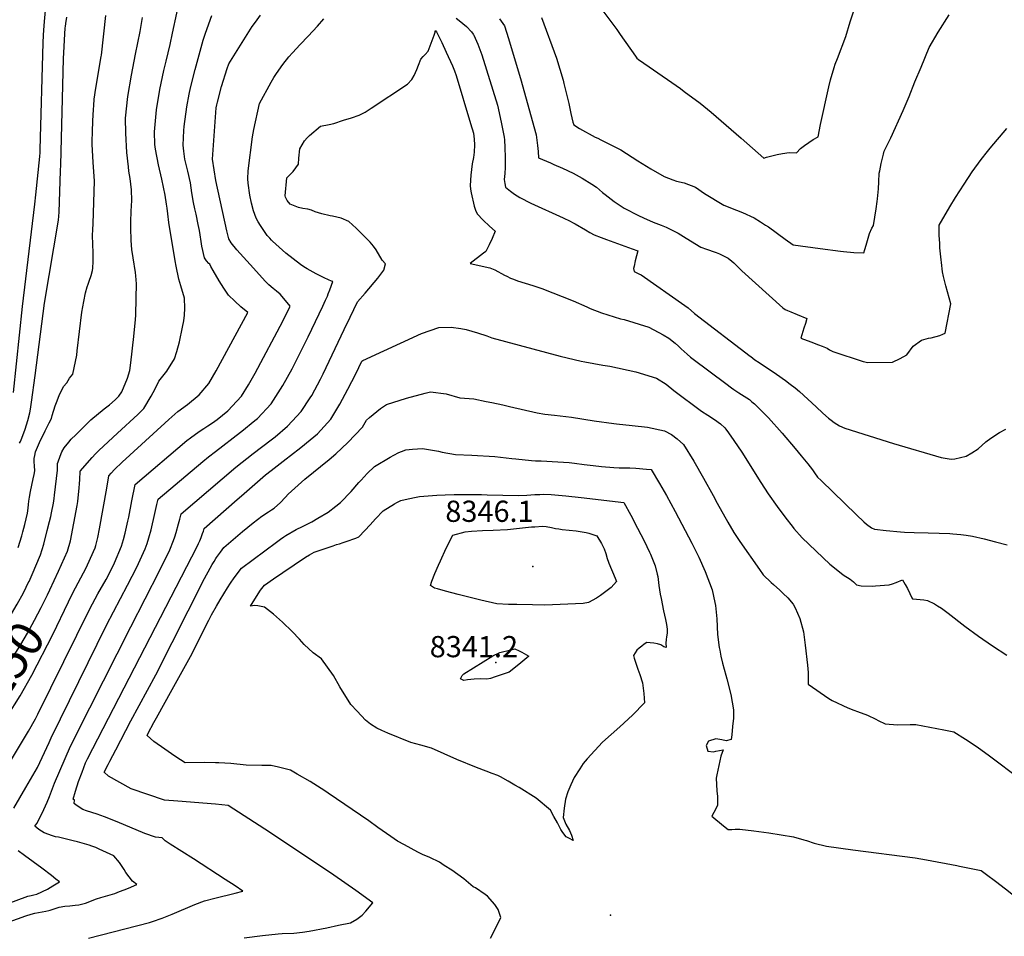
# Model space of a CAD drawing. Units: inches. Extents: x 2604358 to 2609746, y 1502052 to 1507411.
# Drawn here: x 2607085 to 2607887, y 1502798 to 1503545 of the extents above; entities that cross this region are included whole.
import ezdxf
from ezdxf.enums import TextEntityAlignment as Align

# ---------------------------------------------------------------- set-up
doc = ezdxf.new("R2010")
doc.units = ezdxf.units.IN
doc.header["$MEASUREMENT"] = 0
doc.layers.add('tile_2735_04_contour_10ft', color=3, linetype='Continuous')
doc.layers.add('tile_2735_04_spot_elev', color=22, linetype='Continuous')
doc.styles.add('Arial', font='arial.ttf')

msp = doc.modelspace()

# ---------------------------------------------------------------- linework, layer by layer
at = {"layer": 'tile_2735_04_contour_10ft'}
for points, elevation in [([(2607079.64, 1503240.71), (2607087.09, 1503310.79), (2607097.08, 1503394.22), (2607097.94, 1503401.92), (2607101.08, 1503433.16), (2607101.25, 1503436.26), (2607101.35, 1503438.7), (2607103.88, 1503525.8), (2607104.14, 1503531.96), (2607104.46, 1503535.99), (2607105.03, 1503543.21), (2607110.85, 1503610.21)], 8210), ([(2607180.88, 1503222.93), (2607185.92, 1503227.63), (2607191.87, 1503237.87), (2607195.13, 1503243.87), (2607198.11, 1503249.98), (2607204.49, 1503258.06), (2607210.74, 1503268.32), (2607212.67, 1503274.28), (2607214.82, 1503282.15), (2607217.48, 1503294.06), (2607218.42, 1503299.05), (2607218.92, 1503303.79), (2607219.15, 1503309.58), (2607218.9, 1503317.73), (2607215.93, 1503327.76), (2607214.39, 1503333.18), (2607212.13, 1503343.63), (2607211.31, 1503347.93), (2607206.23, 1503379.26), (2607205.43, 1503386.31), (2607204.98, 1503390.85), (2607204.42, 1503394.29), (2607203.17, 1503401.55), (2607200.45, 1503414.51), (2607197.68, 1503426.41), (2607195.28, 1503439.14), (2607194.92, 1503442.99), (2607194.44, 1503453.21), (2607196.21, 1503471.06), (2607198.92, 1503487.68), (2607202.16, 1503503.07), (2607204.09, 1503510.82), (2607207.37, 1503524.35), (2607209.22, 1503533.54), (2607216.16, 1503566.41)], 8250), ([(2607553.39, 1503560.61), (2607571.37, 1503536.53), (2607573.99, 1503532.63), (2607586.58, 1503514.78), (2607587.7, 1503513.33), (2607589.05, 1503512.18), (2607597.56, 1503506.14), (2607623.06, 1503488.43), (2607626.24, 1503486.16), (2607639.28, 1503476.62), (2607648.22, 1503469.19), (2607672.57, 1503448.11), (2607691.06, 1503431.71), (2607693.33, 1503432.44), (2607702.02, 1503434.69), (2607706.39, 1503435.61), (2607711.7, 1503436.31), (2607717.66, 1503436.1), (2607721.11, 1503439.61), (2607724.23, 1503442.09), (2607727.65, 1503444.49), (2607731.37, 1503446.81), (2607735.28, 1503448.99), (2607737.26, 1503459.16), (2607744.05, 1503489.82), (2607745.38, 1503495.63), (2607748.43, 1503505.5), (2607749.35, 1503508.23), (2607751.16, 1503512.87), (2607757.8, 1503530.92), (2607761.54, 1503542.72), (2607766.58, 1503558.27)], 8250), ([(2607084.6, 1503199.45), (2607085.27, 1503200.89), (2607086.32, 1503203.47), (2607089.15, 1503210.82), (2607091.34, 1503218.06), (2607092.82, 1503224.25), (2607093.49, 1503227.25), (2607094.26, 1503232.84), (2607097.18, 1503254.52), (2607104.97, 1503313.52), (2607116.23, 1503381.31), (2607116.93, 1503387.8), (2607117.99, 1503421.53), (2607118.13, 1503426.42), (2607120.34, 1503512.62), (2607121.86, 1503537.91), (2607121.99, 1503539.06), (2607122.26, 1503541.44), (2607123.16, 1503546.76)], 8220), ([(2607105.45, 1503209.61), (2607107.49, 1503213.99), (2607108.65, 1503215.99), (2607110.61, 1503219.54), (2607111.04, 1503222.08), (2607113.66, 1503229.78), (2607114.58, 1503232.48), (2607116.92, 1503238.18), (2607120.34, 1503245.64), (2607123.02, 1503248.55), (2607125.17, 1503252.43), (2607127.99, 1503255.63), (2607131.25, 1503271.2), (2607131.54, 1503274.57), (2607135.3, 1503306.11), (2607136.93, 1503315.01), (2607138.25, 1503321.86), (2607139.71, 1503326.75), (2607140.5, 1503329.17), (2607141.41, 1503331.4), (2607142.99, 1503336.17), (2607144.13, 1503340.18), (2607144.38, 1503342.14), (2607144.54, 1503347.57), (2607144.46, 1503354.63), (2607144.17, 1503361.59), (2607143.96, 1503368.62), (2607144.27, 1503373.64), (2607144.62, 1503378.32), (2607145.55, 1503413.18), (2607144.46, 1503428.22), (2607143.8, 1503443.15), (2607143.76, 1503445.67), (2607143.95, 1503453.18), (2607144.32, 1503462.28), (2607144.85, 1503471.33), (2607145.09, 1503474.71), (2607145.48, 1503479.72), (2607146.7, 1503488.74), (2607151.04, 1503514.5), (2607151.23, 1503515.75), (2607154.88, 1503547.86)], 8230), ([(2607153.59, 1503227.37), (2607155.73, 1503229.08), (2607157.78, 1503230.58), (2607162.41, 1503234.66), (2607165.4, 1503237.73), (2607167.84, 1503241.17), (2607172.44, 1503252.42), (2607174.33, 1503258.6), (2607175.2, 1503264.97), (2607177.79, 1503286.26), (2607179.13, 1503300.27), (2607179.36, 1503303.77), (2607179.65, 1503317.76), (2607179.84, 1503329.4), (2607179.28, 1503335.9), (2607178.98, 1503338.66), (2607177.09, 1503350.56), (2607176.14, 1503357.25), (2607175.49, 1503364.49), (2607175.3, 1503375.01), (2607175.23, 1503379.94), (2607175.52, 1503388.56), (2607176.17, 1503397.1), (2607175.91, 1503405.85), (2607174.69, 1503415.16), (2607173.76, 1503421.14), (2607173.35, 1503424.64), (2607172, 1503436.34), (2607171.2, 1503452.14), (2607170.82, 1503464.24), (2607172.78, 1503482), (2607175.67, 1503499.33), (2607179.1, 1503516.41), (2607182.97, 1503534.95), (2607184.68, 1503546.46)], 8240), ([(2607206.35, 1503218.78), (2607213.59, 1503225.19), (2607221.49, 1503231.06), (2607231.05, 1503238.94), (2607238.94, 1503248.02), (2607244.84, 1503258.35), (2607270.57, 1503305.83), (2607265.03, 1503310.55), (2607259.92, 1503315.21), (2607254.93, 1503320.01), (2607250.93, 1503325.79), (2607247.15, 1503331.8), (2607242.28, 1503340.13), (2607240.49, 1503343.47), (2607239.51, 1503345.23), (2607238.78, 1503345.99), (2607236.99, 1503348.16), (2607235.33, 1503350.63), (2607233.06, 1503360.02), (2607232.45, 1503363.8), (2607231.7, 1503369.35), (2607231.18, 1503372.77), (2607230.23, 1503377.55), (2607228.41, 1503386.1), (2607227.41, 1503390.32), (2607226.37, 1503395.64), (2607225.08, 1503403.55), (2607223.98, 1503411.54), (2607221.67, 1503421.22), (2607219.75, 1503428.74), (2607219.36, 1503430.9), (2607218.53, 1503437.4), (2607217.93, 1503442.24), (2607218.38, 1503454.27), (2607218.63, 1503457.45), (2607220.76, 1503473.56), (2607222.73, 1503483.75), (2607223.82, 1503489.06), (2607227.68, 1503504.05), (2607231.66, 1503519.02), (2607234.24, 1503527.91), (2607236.12, 1503533.7), (2607241.34, 1503547.88)], 8260), ([(2607238.14, 1503213.6), (2607241.76, 1503215.98), (2607245.63, 1503218.84), (2607254.17, 1503225.77), (2607261.68, 1503233.67), (2607265.35, 1503237.66), (2607271.07, 1503247), (2607276.58, 1503256.57), (2607299.15, 1503298.78), (2607304.82, 1503310.64), (2607305.04, 1503311.22), (2607299.98, 1503317.35), (2607296.9, 1503320.79), (2607294.04, 1503323.23), (2607291.14, 1503325.64), (2607287.79, 1503328.52), (2607284.8, 1503331.45), (2607275.15, 1503342.1), (2607261.77, 1503357.11), (2607256.91, 1503362.82), (2607255.01, 1503366.09), (2607253.95, 1503370.42), (2607253.45, 1503372.51), (2607244.39, 1503413.42), (2607241.91, 1503431.03), (2607244.9, 1503472.74), (2607245.35, 1503475.14), (2607245.91, 1503477.36), (2607249.2, 1503490.13), (2607253.75, 1503504.75), (2607255.17, 1503508.57), (2607274.16, 1503539.1), (2607276.79, 1503542.47), (2607281.01, 1503548.13)], 8270), ([(2607440.37, 1503545.7), (2607442.71, 1503543.88), (2607448.78, 1503538.95), (2607452.93, 1503534.69), (2607454.29, 1503532.76), (2607454.45, 1503532.48), (2607454.71, 1503531.94), (2607457.93, 1503524.61), (2607461.19, 1503515.85), (2607474, 1503474.84), (2607477.06, 1503461.09), (2607479.56, 1503448.79), (2607479.72, 1503446.63), (2607480.14, 1503440.54), (2607480.29, 1503432.26), (2607480.21, 1503424.18), (2607479.91, 1503419.21), (2607479.48, 1503414.41), (2607479.97, 1503411.17), (2607480.61, 1503408.02), (2607484.76, 1503404.8), (2607487.82, 1503402.51), (2607492.28, 1503399.58), (2607501.29, 1503395.15), (2607527.49, 1503383.18), (2607533.29, 1503380.4), (2607535.21, 1503379.42), (2607537.42, 1503378.24), (2607545.71, 1503373.25), (2607549.2, 1503371.25), (2607552.79, 1503369.37), (2607558.45, 1503367.19), (2607563.02, 1503365.43), (2607583.79, 1503357.88), (2607588.48, 1503356.17), (2607587.45, 1503352.05), (2607586.34, 1503347.95), (2607585.37, 1503343.82), (2607584.93, 1503341.86), (2607585.52, 1503339.27), (2607589.34, 1503337.34), (2607591.16, 1503336.59), (2607626.69, 1503311.66), (2607629.47, 1503309.69), (2607634.72, 1503305.19), (2607679.87, 1503270.43), (2607680.42, 1503270.02), (2607683.83, 1503267.5), (2607687.17, 1503265.13), (2607701.51, 1503255.69), (2607708.79, 1503250.65), (2607712.68, 1503247.64), (2607716.55, 1503244.63), (2607720.29, 1503241.58), (2607733.87, 1503229.06), (2607739.15, 1503224.01), (2607743.73, 1503219.96), (2607745.84, 1503218.27), (2607748.3, 1503216.36), (2607752.82, 1503213.63), (2607757.15, 1503211.72), (2607777.01, 1503205.38), (2607796.9, 1503199.32), (2607835.69, 1503187.73), (2607843.84, 1503186.51), (2607846.85, 1503186.75), (2607856.07, 1503188.76), (2607860.57, 1503191.47), (2607865.81, 1503194.95), (2607872.01, 1503200.64), (2607876.06, 1503203.43), (2607883.06, 1503208.1), (2607888.25, 1503210.94)], 8280), ([(2607510.01, 1503546.25), (2607522.21, 1503513.26), (2607527.53, 1503495.3), (2607528.23, 1503492.59), (2607532.12, 1503476.24), (2607533.76, 1503468.16), (2607535.5, 1503461), (2607536.3, 1503458.83), (2607540.79, 1503455.9), (2607553.6, 1503448.81), (2607555.85, 1503447.92), (2607558.19, 1503446.74), (2607574.47, 1503438.54), (2607588.43, 1503429.68), (2607598.99, 1503423.09), (2607609.91, 1503416.74), (2607617, 1503414.01), (2607620, 1503413.02), (2607626.17, 1503411.6), (2607635.42, 1503408.03), (2607642.85, 1503402.96), (2607658.44, 1503393.51), (2607668.88, 1503389.22), (2607673.74, 1503387.52), (2607683.26, 1503383.01), (2607688.4, 1503379.89), (2607692.55, 1503377.24), (2607694.82, 1503375.68), (2607708.37, 1503365.75), (2607714.9, 1503360.97), (2607737.04, 1503358.07), (2607753.67, 1503356.03), (2607756.03, 1503355.78), (2607764.53, 1503354.91), (2607772.71, 1503354.66), (2607773.41, 1503357.16), (2607774.39, 1503360.69), (2607777.3, 1503370.23), (2607779.02, 1503374.64), (2607780.44, 1503376.79), (2607782.52, 1503390.53), (2607783.39, 1503396.39), (2607783.69, 1503398.57), (2607784.67, 1503406.63), (2607784.9, 1503412.49), (2607785.17, 1503419.41), (2607785.51, 1503421.51), (2607786.66, 1503427.31), (2607788.58, 1503435.07), (2607789.17, 1503437.3), (2607794.5, 1503448.31), (2607804.68, 1503470.44), (2607809.52, 1503481.97), (2607814.29, 1503493.9), (2607819.22, 1503505.85), (2607825.87, 1503521.91), (2607833.06, 1503534.34), (2607842.16, 1503548.5)], 8260), ([(2607265.68, 1503209.12), (2607276.23, 1503217.84), (2607278.36, 1503219.62), (2607289.65, 1503231.48), (2607299.13, 1503246.46), (2607306.6, 1503260.17), (2607319.73, 1503286.25), (2607331.69, 1503311.04), (2607332.83, 1503313.44), (2607334.01, 1503316.01), (2607335.43, 1503319.18), (2607336.2, 1503321.12), (2607337.44, 1503324.51), (2607339.84, 1503331.08), (2607338.81, 1503331.42), (2607336.3, 1503332.54), (2607332.84, 1503334.13), (2607329.51, 1503335.78), (2607326.32, 1503337.5), (2607319.05, 1503341.54), (2607316.22, 1503343.21), (2607313.55, 1503344.98), (2607313.43, 1503345.07), (2607307.44, 1503349.61), (2607301.64, 1503354.35), (2607296.09, 1503359.19), (2607290.79, 1503364.12), (2607290.01, 1503364.9), (2607288.45, 1503366.5), (2607286.4, 1503368.69), (2607280.9, 1503376.82), (2607279, 1503379.71), (2607277.43, 1503382.74), (2607275.24, 1503388.7), (2607273.54, 1503395), (2607272.21, 1503401.57), (2607270.82, 1503411.4), (2607270.7, 1503414.87), (2607270.98, 1503421.28), (2607274.44, 1503449.2), (2607275.44, 1503455.16), (2607280.09, 1503476.38), (2607289.58, 1503493.72), (2607291.73, 1503497.44), (2607293.89, 1503500.66), (2607299.25, 1503508.15), (2607304.08, 1503514.27), (2607307.12, 1503517.69), (2607313.16, 1503524.46), (2607319.82, 1503531.21), (2607327.51, 1503539.28), (2607332.41, 1503545.16)], 8280), ([(2607475.68, 1503545.23), (2607479.79, 1503539.47), (2607482.97, 1503529.34), (2607486.09, 1503519.2), (2607492.82, 1503496.62), (2607505.49, 1503450.85), (2607506.73, 1503441.99), (2607507.21, 1503437.08), (2607507.57, 1503432.06), (2607517.25, 1503427.79), (2607520.02, 1503426.58), (2607526.99, 1503423.57), (2607535.8, 1503419.47), (2607543.04, 1503415.52), (2607550.97, 1503410.46), (2607554.61, 1503407.97), (2607559.66, 1503403.82), (2607561.74, 1503402.17), (2607569.06, 1503396.43), (2607577.32, 1503391.07), (2607589.04, 1503384.99), (2607593.04, 1503383.19), (2607601.05, 1503379.7), (2607607.43, 1503377.1), (2607611.56, 1503375.4), (2607621.4, 1503370.71), (2607627.74, 1503366.45), (2607639.87, 1503359.3), (2607644.46, 1503357.49), (2607646.82, 1503356.71), (2607649.02, 1503356.01), (2607652.17, 1503354.93), (2607654.84, 1503353.73), (2607661.94, 1503350.29), (2607665.07, 1503347.91), (2607666.68, 1503346.37), (2607670.2, 1503342.79), (2607673.24, 1503339.85), (2607706.54, 1503309.71), (2607708.39, 1503308.46), (2607710.42, 1503307.47), (2607713.16, 1503306.54), (2607718.36, 1503304.4), (2607726.18, 1503301.17), (2607724.93, 1503297.06), (2607723.69, 1503293.06), (2607721.13, 1503285.09), (2607729.33, 1503281.98), (2607735.52, 1503279.66), (2607738.64, 1503278.56), (2607741.31, 1503277.5), (2607742.65, 1503276.9), (2607744.68, 1503275.53), (2607747.37, 1503274.04), (2607772.16, 1503265.9), (2607775.72, 1503265.08), (2607795.88, 1503265.52), (2607802.28, 1503268.54), (2607807.6, 1503271.56), (2607812.84, 1503278.4), (2607819.68, 1503283.53), (2607825.22, 1503284.9), (2607827.43, 1503285.33), (2607834.56, 1503287.28), (2607836.84, 1503288.23), (2607838.9, 1503289.19), (2607843.43, 1503313.11), (2607839.4, 1503327.56), (2607838.25, 1503332.14), (2607837.47, 1503335.36), (2607836.63, 1503338.97), (2607835.77, 1503346.72), (2607835.55, 1503348.84), (2607834.65, 1503358.74), (2607834.42, 1503362.42), (2607834.08, 1503368.7), (2607833.89, 1503377.17), (2607842.73, 1503392.06), (2607847.32, 1503399.76), (2607854.23, 1503410.5), (2607860.87, 1503420.45), (2607868.3, 1503430.57), (2607873.27, 1503437.14), (2607875.44, 1503439.96), (2607889.02, 1503455.78)], 8270), ([(2607292.78, 1503204.71), (2607303.04, 1503213.35), (2607306.85, 1503217.42), (2607314.11, 1503225.26), (2607321.44, 1503236.29), (2607322.65, 1503238.37), (2607329.83, 1503251.66), (2607331.96, 1503256.06), (2607349.23, 1503291.99), (2607354.02, 1503302.21), (2607359.9, 1503314.63), (2607366.32, 1503321.71), (2607376.59, 1503333.82), (2607381.39, 1503340.5), (2607382.85, 1503345.65), (2607380.2, 1503348.59), (2607375.31, 1503356.98), (2607372.89, 1503360.12), (2607370.2, 1503363.4), (2607365.45, 1503368.13), (2607358.86, 1503374.59), (2607352.88, 1503380.02), (2607346.78, 1503382.93), (2607339.72, 1503384.37), (2607337.72, 1503384.65), (2607330.93, 1503386.32), (2607325.54, 1503387.97), (2607322.39, 1503389.22), (2607319.43, 1503390.15), (2607315.36, 1503390.75), (2607311.78, 1503391.43), (2607305.03, 1503394.1), (2607302.56, 1503397.34), (2607301.28, 1503399.9), (2607301.12, 1503401.07), (2607302.32, 1503415.56), (2607307.68, 1503420.9), (2607311.99, 1503426.86), (2607312.18, 1503431.72), (2607313.1, 1503439.26), (2607316.73, 1503445.77), (2607318.87, 1503448.35), (2607320.99, 1503450.25), (2607329.73, 1503457.75), (2607336.92, 1503459.22), (2607340.64, 1503459.96), (2607348.68, 1503462.58), (2607355.07, 1503464.68), (2607361.41, 1503466.8), (2607366.25, 1503469.19), (2607371.23, 1503472.45), (2607400.6, 1503491.97), (2607404.23, 1503495.94), (2607406.26, 1503499.02), (2607408.23, 1503503.96), (2607409.66, 1503507.6), (2607411.69, 1503512.46), (2607413.62, 1503514.65), (2607415.06, 1503516.25), (2607417.46, 1503518.81), (2607422.55, 1503532.01), (2607423.21, 1503534.29), (2607423.16, 1503535.19), (2607423.17, 1503535.59), (2607423.87, 1503535.38), (2607424.42, 1503534.79), (2607428.6, 1503526), (2607432.3, 1503518), (2607437.29, 1503507.04), (2607439.14, 1503502.96), (2607440.43, 1503499.04), (2607452.11, 1503459.92), (2607454.38, 1503452.15), (2607455.11, 1503447.15), (2607455.33, 1503442.66), (2607455.11, 1503436.73), (2607454.38, 1503432.28), (2607453.52, 1503427.17), (2607452.38, 1503417.84), (2607451.76, 1503409.55), (2607452.08, 1503406.58), (2607452.72, 1503403.51), (2607455.07, 1503392.74), (2607456.18, 1503389.42), (2607457.55, 1503386.29), (2607462.42, 1503381.2), (2607467.42, 1503376.41), (2607472.18, 1503372.2), (2607469.7, 1503366.3), (2607467.33, 1503361.06), (2607464.65, 1503355.77), (2607462.68, 1503354.34), (2607451.79, 1503345.78), (2607467.9, 1503342.37), (2607471.99, 1503340.65), (2607479.73, 1503336.4), (2607481.58, 1503335.47), (2607484.75, 1503334), (2607486.98, 1503333.05), (2607490.24, 1503331.81), (2607502.81, 1503327.95), (2607510.15, 1503325.54), (2607535.8, 1503315.49), (2607546.87, 1503310.57), (2607549.51, 1503309.31), (2607558.83, 1503305.56), (2607563.86, 1503304), (2607574.34, 1503300.78), (2607577.4, 1503300.11), (2607597.52, 1503293.87), (2607609.01, 1503287.88), (2607613.67, 1503285.11), (2607618.89, 1503281.08), (2607621.45, 1503278.6), (2607623.67, 1503276.38), (2607628.63, 1503271.94), (2607631.47, 1503269.58), (2607633.56, 1503267.99), (2607660.07, 1503247.96), (2607664.78, 1503244.47), (2607666.54, 1503243.18), (2607670.72, 1503240.4), (2607675.12, 1503237.7), (2607679.29, 1503234.91), (2607681.45, 1503233.18), (2607683.57, 1503231.43), (2607694.8, 1503220.12), (2607706.02, 1503207.63), (2607716.52, 1503195.12), (2607721.42, 1503189.26), (2607726.94, 1503182.61), (2607730.78, 1503177.59), (2607732.43, 1503175.36), (2607734.97, 1503171.69), (2607737.71, 1503169.01), (2607766.67, 1503141.06), (2607772.64, 1503135.37), (2607774.88, 1503133.54), (2607778.84, 1503130.53), (2607781.38, 1503129.31), (2607790.69, 1503128.34), (2607802.36, 1503127.23), (2607805.63, 1503126.99), (2607813.66, 1503126.52), (2607825.04, 1503126.27), (2607833.95, 1503126.18), (2607842.8, 1503125.8), (2607845.19, 1503125.61), (2607851.59, 1503125.01), (2607855.98, 1503124.38), (2607861.15, 1503123.53), (2607870.68, 1503121.46), (2607880.01, 1503119.04), (2607889.3, 1503116.54)], 8290), ([(2607301.82, 1503186.58), (2607305.48, 1503189.29), (2607313.89, 1503195.86), (2607321.43, 1503202.19), (2607327.25, 1503207.19), (2607338.33, 1503219.1), (2607345.62, 1503231.23), (2607352.2, 1503243.55), (2607358.56, 1503255.92), (2607363.63, 1503266.38), (2607364.39, 1503266.91), (2607412.2, 1503288.86), (2607426.29, 1503293.73), (2607436.18, 1503293.99), (2607444.31, 1503292.82), (2607448.55, 1503292.09), (2607457.87, 1503289.42), (2607465.42, 1503286.88), (2607469.39, 1503285.35), (2607525.08, 1503270.41), (2607542.19, 1503266.35), (2607545.1, 1503265.79), (2607560, 1503263), (2607565.73, 1503262.17), (2607586.79, 1503257.64), (2607603.68, 1503252.46), (2607611.63, 1503247.46), (2607617.79, 1503242.33), (2607640.28, 1503225.49), (2607645.54, 1503222.15), (2607650.83, 1503218.86), (2607655.79, 1503215.2), (2607659.21, 1503211.82), (2607660.2, 1503210.77), (2607662.34, 1503207.96), (2607666.76, 1503201.67), (2607673.16, 1503192.09), (2607688.57, 1503167.36), (2607694.72, 1503158.16), (2607701.91, 1503147.89), (2607709.14, 1503138.2), (2607714.2, 1503131.68), (2607715.67, 1503129.83), (2607722.28, 1503122.34), (2607745, 1503100.72), (2607752.72, 1503094.61), (2607755.85, 1503092.13), (2607761.5, 1503088.6), (2607764.13, 1503086.51), (2607766.73, 1503083.96), (2607770.36, 1503083.07), (2607779.5, 1503082.94), (2607782.05, 1503083.07), (2607793.16, 1503083.99), (2607796.02, 1503084.86), (2607798.92, 1503085.94), (2607804.21, 1503088.07), (2607806.31, 1503084.29), (2607808.14, 1503080.91), (2607810.09, 1503077.05), (2607811.72, 1503073.31), (2607812.15, 1503072.65), (2607812.76, 1503072.57), (2607815.62, 1503072.4), (2607818.63, 1503072.14), (2607821.62, 1503071.77), (2607824.6, 1503071.27), (2607830.25, 1503068.51), (2607832.75, 1503066.93), (2607835.81, 1503064.98), (2607841.31, 1503060.97), (2607854.85, 1503050.45), (2607865.95, 1503042.28), (2607877.37, 1503034.32), (2607889.12, 1503026.61)], 8300), ([(2607300.94, 1503155.1), (2607301.33, 1503155.52), (2607303.56, 1503157.79), (2607317.13, 1503169.99), (2607336.95, 1503186.17), (2607342.27, 1503190.77), (2607352.18, 1503200.04), (2607364.16, 1503212.53), (2607367.35, 1503218.13), (2607369.73, 1503220.28), (2607378.76, 1503227.72), (2607383.55, 1503230.93), (2607399.85, 1503236.23), (2607415.08, 1503240.18), (2607419.45, 1503241.25), (2607432.19, 1503239.72), (2607443.44, 1503236.5), (2607454.83, 1503235.61), (2607464.76, 1503233.36), (2607469.39, 1503232.56), (2607478.39, 1503230.82), (2607483.89, 1503229.23), (2607506.31, 1503224.13), (2607512.73, 1503223.09), (2607520.48, 1503222.25), (2607534.29, 1503220.71), (2607552.83, 1503217.75), (2607568.76, 1503215.5), (2607571.1, 1503215.18), (2607583.84, 1503213.9), (2607596.4, 1503212.52), (2607610.09, 1503209.4), (2607615.81, 1503206.64), (2607620.49, 1503203.02), (2607625.75, 1503198.48), (2607634.11, 1503184.75), (2607641.86, 1503170.82), (2607649.72, 1503156.69), (2607653.09, 1503150.45), (2607661.74, 1503135.11), (2607666.61, 1503126.66), (2607668.71, 1503123.31), (2607671.46, 1503119.28), (2607687.58, 1503096.41), (2607690.66, 1503092.18), (2607697.11, 1503085.79), (2607698.91, 1503084.38), (2607704.18, 1503079.76), (2607706.96, 1503077.03), (2607710.64, 1503073.39), (2607714.93, 1503068.15), (2607716.54, 1503065.16), (2607720.42, 1503056.49), (2607723.31, 1503045.69), (2607724.85, 1503034.8), (2607726.69, 1503018.49), (2607727.22, 1503012.65), (2607727.3, 1503007.85), (2607727.31, 1503002.93), (2607744.06, 1502991.37), (2607746.88, 1502989.62), (2607759.65, 1502983.88), (2607764.41, 1502981.79), (2607767.39, 1502980.78), (2607775.47, 1502977.88), (2607782.38, 1502974.55), (2607784.31, 1502973.45), (2607790.09, 1502970.74), (2607800.11, 1502970.03), (2607810.39, 1502970.06), (2607815.06, 1502970.08), (2607837.79, 1502965.72)], 8310), ([(2607092.21, 1503086.64), (2607092.28, 1503086.8), (2607094.76, 1503092.37), (2607101.68, 1503108.57), (2607104.23, 1503117.19), (2607107.15, 1503128.37), (2607108.95, 1503135.62), (2607109.93, 1503139.8), (2607110.54, 1503142.72), (2607112.16, 1503150.64), (2607112.7, 1503154.32), (2607113.05, 1503157), (2607115.61, 1503177.54), (2607115.55, 1503181.7), (2607115.48, 1503183.01), (2607115.93, 1503184.3), (2607117.71, 1503188.92), (2607119.14, 1503192.4), (2607120.82, 1503195.54), (2607124.69, 1503200.34), (2607126.73, 1503202.63), (2607130.38, 1503206.3), (2607142.68, 1503218.6), (2607153.59, 1503227.37)], 8240), ([(2607109.27, 1503080.03), (2607116.39, 1503095.15), (2607123.71, 1503111.33), (2607125.96, 1503119.91), (2607131.57, 1503148.53), (2607132.02, 1503151.88), (2607133.2, 1503163.02), (2607133.53, 1503166.39), (2607133.76, 1503169.87), (2607134, 1503176.33), (2607134.04, 1503176.52), (2607134.26, 1503176.94), (2607137.78, 1503180.99), (2607143.84, 1503187.82), (2607146.43, 1503190.71), (2607149.19, 1503193.44), (2607164.44, 1503207.57), (2607180.88, 1503222.93)], 8250), ([(2607124.43, 1503070.23), (2607126.93, 1503075.44), (2607130.24, 1503081.62), (2607138.91, 1503097.97), (2607142.43, 1503105.82), (2607146.07, 1503114.13), (2607146.61, 1503116.11), (2607148.29, 1503122.71), (2607149.6, 1503129.68), (2607155.69, 1503162.67), (2607157.23, 1503172.76), (2607159.17, 1503175.05), (2607161.82, 1503178.07), (2607168.11, 1503183.87), (2607203.05, 1503215.86), (2607206.35, 1503218.78)], 8260), ([(2607056.6, 1502906.37), (2607091.74, 1502964.72), (2607097.59, 1502974.68), (2607099.54, 1502978.64), (2607141.77, 1503064.54), (2607148.28, 1503076.56), (2607155.03, 1503088.41), (2607160.98, 1503099.62), (2607161.99, 1503101.8), (2607167.62, 1503115.65), (2607169.22, 1503120.95), (2607170.67, 1503126.16), (2607172.9, 1503135.79), (2607173.59, 1503139.17), (2607176.07, 1503152.46), (2607178.7, 1503165.66), (2607220.82, 1503201.5), (2607223.79, 1503203.73), (2607231.02, 1503208.95), (2607234.71, 1503211.35), (2607238.14, 1503213.6)], 8270), ([(2607079.9, 1502902.04), (2607089.8, 1502918.97), (2607099.16, 1502935.06), (2607108.57, 1502955.61), (2607110.26, 1502959.35), (2607155.39, 1503051.14), (2607172.45, 1503083.63), (2607180.05, 1503098.39), (2607186.96, 1503113.25), (2607188.54, 1503117.64), (2607190.06, 1503122.22), (2607191.87, 1503128.96), (2607192.46, 1503131.28), (2607194.4, 1503139.69), (2607196.56, 1503149.47), (2607197.51, 1503153.71), (2607234.06, 1503184.6), (2607238.44, 1503188.31), (2607244.35, 1503192.61), (2607264.75, 1503208.36), (2607265.68, 1503209.12)], 8280), ([(2607083.42, 1503114.37), (2607086.39, 1503123.92), (2607087.35, 1503127.32), (2607088.91, 1503133.3), (2607091.05, 1503142.53), (2607091.53, 1503146.5), (2607091.8, 1503149.48), (2607092.17, 1503152.26), (2607092.73, 1503155.55), (2607093.52, 1503160.13), (2607095.67, 1503170.44), (2607096.46, 1503173.95), (2607097, 1503176.83), (2607096.82, 1503180.86), (2607096.61, 1503184.26), (2607096.61, 1503186.88), (2607096.92, 1503189.5), (2607097.55, 1503192.43), (2607100.94, 1503199.96), (2607105.45, 1503209.61)], 8230), ([(2607128.23, 1502875.49), (2607116.26, 1502878.39), (2607113.93, 1502878.62), (2607111.37, 1502879.46), (2607104.69, 1502881.91), (2607100.18, 1502884.6), (2607096.98, 1502887.21), (2607098.53, 1502889.63), (2607100.8, 1502893.53), (2607104.48, 1502900.86), (2607106.98, 1502906.83), (2607108.86, 1502911.42), (2607112.94, 1502922.27), (2607126.13, 1502952.47), (2607141.8, 1502983.67), (2607175.13, 1503049.84), (2607198.6, 1503095.37), (2607207.01, 1503112.52), (2607210.06, 1503120.21), (2607211.13, 1503123.2), (2607212.17, 1503126.75), (2607214.11, 1503133.58), (2607215.18, 1503137.65), (2607216.33, 1503141.75), (2607260.74, 1503179.92), (2607274.99, 1503191.03), (2607289.61, 1503202.04), (2607292.78, 1503204.71)], 8290), ([(2607300.05, 1503123.21), (2607301.47, 1503124.22), (2607310.09, 1503129.01), (2607315.14, 1503131.58), (2607319.01, 1503133.55), (2607322.63, 1503135.4), (2607327.69, 1503138.28), (2607336.17, 1503143.18), (2607342.2, 1503148.04), (2607346, 1503151.13), (2607354.91, 1503160.09), (2607361.14, 1503167.35), (2607362.87, 1503169.27), (2607367.94, 1503174.78), (2607373.94, 1503180.38), (2607386.53, 1503188.06), (2607389.49, 1503189.73), (2607393.53, 1503191.9), (2607395.76, 1503192.76), (2607399.42, 1503194.09), (2607404.91, 1503194.49), (2607412.82, 1503195.01), (2607425.92, 1503192.85), (2607428.88, 1503192.12), (2607439.78, 1503190.27), (2607453.09, 1503189.8), (2607471.79, 1503188.46), (2607485.65, 1503187.02), (2607488.97, 1503186.64), (2607501.87, 1503185.24), (2607505.05, 1503185.07), (2607509.75, 1503185.18), (2607523.16, 1503184.35), (2607532.49, 1503183.63), (2607536.68, 1503183.14), (2607544.61, 1503182.2), (2607551.89, 1503181.15), (2607558.91, 1503180.34), (2607568.74, 1503179.54), (2607573.33, 1503179.4), (2607581.95, 1503179.26), (2607586.69, 1503179.12), (2607595.53, 1503178.36), (2607599.29, 1503177.91), (2607606.04, 1503166.56), (2607611.72, 1503156.91), (2607618.98, 1503143.74), (2607632.44, 1503117.97), (2607638.02, 1503106.51), (2607643.21, 1503094.88), (2607649.01, 1503079.84), (2607651.23, 1503069.58), (2607651.61, 1503067.28), (2607652.68, 1503056.22), (2607653.42, 1503043.63), (2607654.75, 1503033.02), (2607655.16, 1503030.65), (2607656.04, 1503025.87), (2607657.46, 1503020.27), (2607660.04, 1503010.33), (2607660.9, 1503007.51), (2607664.29, 1502994.75), (2607666.39, 1502982.08), (2607666.25, 1502975.32), (2607665.61, 1502968.59), (2607664.92, 1502961.87), (2607664.46, 1502957.82), (2607660.36, 1502956.85), (2607656.85, 1502957.56), (2607651.94, 1502958.37), (2607645.95, 1502956.7), (2607644.21, 1502953.03), (2607645.59, 1502948.52), (2607649.98, 1502947.78), (2607651.99, 1502948.44), (2607658.06, 1502949.45), (2607656.09, 1502944.45), (2607652.75, 1502929.24), (2607652.3, 1502926.56), (2607652.76, 1502916.18), (2607653.21, 1502911.5), (2607653.37, 1502904.54), (2607651.86, 1502901.41), (2607648.63, 1502895.45), (2607651.96, 1502892.71), (2607654.94, 1502890.27), (2607658.28, 1502887.55), (2607662, 1502884.53), (2607664.96, 1502884.74), (2607667.86, 1502884.8), (2607671.65, 1502884.87), (2607683.07, 1502883.62), (2607695.25, 1502882.02), (2607715.24, 1502878.64), (2607723.63, 1502876.31), (2607725.88, 1502875.55)], 8320), ([(2607139.14, 1502899.93), (2607136.04, 1502900.94), (2607130.8, 1502904.42), (2607129.21, 1502905.89), (2607129.44, 1502908.45), (2607128.19, 1502909.44), (2607130.12, 1502915.79), (2607132.73, 1502923.64), (2607135.48, 1502931.33), (2607138.34, 1502938.91), (2607139.92, 1502942.16), (2607229.21, 1503115.31), (2607230.34, 1503117.61), (2607231.41, 1503119.91), (2607232.66, 1503122.67), (2607233.74, 1503125.86), (2607234.4, 1503127.81), (2607235.14, 1503129.8), (2607261.96, 1503153.48), (2607265.55, 1503156.64), (2607285.1, 1503173.73), (2607289.57, 1503177.26), (2607299.43, 1503184.81), (2607301.82, 1503186.58)], 8300), ([(2607158.21, 1502940.27), (2607163, 1502949.53), (2607175.36, 1502973.1), (2607195.63, 1503010.58), (2607235.41, 1503089.1), (2607240.01, 1503097.67), (2607241.52, 1503100.44), (2607243.11, 1503103.13), (2607244.49, 1503105.43), (2607245.11, 1503106.33), (2607246.61, 1503108.49), (2607248.21, 1503110.68), (2607250.98, 1503114.43), (2607266.21, 1503127.34), (2607274.84, 1503134.45), (2607281.99, 1503139.96), (2607287.31, 1503143.54), (2607290.02, 1503145.23), (2607292.13, 1503146.49), (2607297.26, 1503151.13), (2607300.94, 1503155.1)], 8310), ([(2607299.24, 1503094.09), (2607317.67, 1503106.51), (2607320.81, 1503108.58), (2607324.69, 1503110.64), (2607340.17, 1503115.9), (2607342.98, 1503116.84), (2607345.25, 1503117.38), (2607348.19, 1503118.37), (2607350.75, 1503119.26), (2607358.54, 1503122.17), (2607361, 1503123.11), (2607366.05, 1503128.16), (2607370.29, 1503132.92), (2607374.56, 1503137.69), (2607380.97, 1503144.27), (2607390.26, 1503150.13), (2607392.16, 1503151.21), (2607395.31, 1503152.63), (2607401.17, 1503154.02), (2607407.71, 1503155.48), (2607410.54, 1503155.87), (2607424.71, 1503157.12), (2607431.45, 1503157.47), (2607438.88, 1503157.59), (2607453.04, 1503157.73), (2607461.15, 1503157.57), (2607465.63, 1503157.35), (2607491.3, 1503156.7), (2607497.94, 1503157.05), (2607504.62, 1503157.55), (2607508.61, 1503157.73), (2607511.2, 1503157.76), (2607517.73, 1503157.66), (2607529.62, 1503156.59), (2607542.18, 1503155.21), (2607577.12, 1503150.98), (2607582.61, 1503140.85), (2607588.21, 1503130.21), (2607593.52, 1503119.92), (2607597.83, 1503110.72), (2607598.67, 1503108.87), (2607602.44, 1503099.55), (2607604.22, 1503092.77), (2607604.63, 1503090.71), (2607605.57, 1503083.51), (2607606.6, 1503076.32), (2607607.34, 1503072.74), (2607609.43, 1503062.75), (2607610.96, 1503055.74), (2607611.75, 1503051.76), (2607612.28, 1503047.82), (2607612.28, 1503047.05), (2607612.25, 1503044.58), (2607611.85, 1503041.57), (2607611.48, 1503039.36), (2607611.2, 1503036.58), (2607611.62, 1503032.83), (2607609.59, 1503033.59), (2607607.05, 1503035.12), (2607604.38, 1503035.79), (2607601.52, 1503036.33), (2607598.56, 1503036.78), (2607595.65, 1503037.14), (2607593.62, 1503035.6), (2607591.56, 1503033.98), (2607589.56, 1503032.36), (2607587.61, 1503030.75), (2607584.92, 1503026.48), (2607585.55, 1503024.36), (2607588.46, 1503015.34), (2607590, 1503010.84), (2607592.19, 1503004.07), (2607592.45, 1503002.02), (2607593.28, 1502995.37), (2607593.72, 1502987.95), (2607584.08, 1502977.67), (2607573.81, 1502968.15), (2607559.68, 1502955.66), (2607547.05, 1502942.22), (2607543.94, 1502938.45), (2607541.03, 1502933.94), (2607536.63, 1502926.87), (2607533.77, 1502920.95), (2607531.37, 1502915.2), (2607529.48, 1502909.41), (2607528.45, 1502902.11), (2607527.59, 1502894.26), (2607529.77, 1502888.94), (2607532.62, 1502883.68), (2607534.26, 1502879.96), (2607535.83, 1502875.68), (2607532.77, 1502877.16), (2607529.91, 1502878.59), (2607527.18, 1502882.19), (2607525.8, 1502884.69), (2607522.98, 1502889.93), (2607520.09, 1502895.14), (2607517.13, 1502900.31), (2607505.45, 1502910.02), (2607491.66, 1502918.9), (2607488.3, 1502920.84), (2607482.85, 1502923.92), (2607476.6, 1502927.41), (2607474.43, 1502928.6), (2607469.83, 1502930.37), (2607464.85, 1502932.26), (2607456.94, 1502935.21), (2607440.95, 1502941.68), (2607420.29, 1502950.87), (2607411.63, 1502953.21), (2607403.57, 1502955.48), (2607384.75, 1502963.06), (2607379.72, 1502965.4), (2607375.69, 1502967.27), (2607370.62, 1502970.36), (2607366.44, 1502973.63), (2607359.65, 1502980.96), (2607354.63, 1502986.45), (2607345.5, 1503000.84), (2607340.3, 1503010.2), (2607330.53, 1503023.74), (2607323.97, 1503028.47), (2607316.64, 1503035.3), (2607312.65, 1503039.69), (2607306.79, 1503046.01), (2607298.93, 1503053.59), (2607291.46, 1503060.19), (2607289.1, 1503061.98)], 8330), ([(2607196.23, 1502975.62), (2607208.86, 1502998.69), (2607223.79, 1503025.69), (2607238.8, 1503055.14), (2607241.04, 1503059.45), (2607244.98, 1503066.52), (2607248.13, 1503071.75), (2607251.1, 1503076.63), (2607254.06, 1503081.51), (2607256.61, 1503085.26), (2607259.59, 1503089.6), (2607265.45, 1503097.48), (2607294.08, 1503118.9), (2607297.27, 1503121.23), (2607300.05, 1503123.21)], 8320), ([(2607289.1, 1503061.98), (2607284.09, 1503065.78), (2607281.36, 1503066.43), (2607278.65, 1503066.99), (2607275.98, 1503067.09), (2607272.67, 1503066.63), (2607278.91, 1503076.69), (2607280.91, 1503079.68), (2607284.12, 1503083.84), (2607291.49, 1503088.87), (2607299.24, 1503094.09)], 8330), ([(2607012.56, 1502958.86), (2607014.72, 1502963.13), (2607020.92, 1502973.94), (2607022.78, 1502977.1), (2607031.13, 1502990.35), (2607037.82, 1503000.67), (2607055.46, 1503027.78), (2607061.28, 1503035.85), (2607063.99, 1503039.38), (2607066.58, 1503043.02), (2607071.67, 1503050.25), (2607077.94, 1503060.27), (2607082.72, 1503068.32), (2607087.68, 1503077.38), (2607092.21, 1503086.64)], 8240), ([(2607030.22, 1502947.45), (2607034.96, 1502956.04), (2607045.58, 1502973.04), (2607080.84, 1503027.6), (2607085.58, 1503035.42), (2607091.04, 1503044.63), (2607096.87, 1503055.26), (2607102.21, 1503065.43), (2607107.27, 1503075.79), (2607109.27, 1503080.03)], 8250), ([(2607048.27, 1502935.78), (2607052.81, 1502943.61), (2607063.47, 1502960.03), (2607074.38, 1502976.62), (2607084.96, 1502993.64), (2607094.57, 1503010.29), (2607111.62, 1503043.59), (2607124.43, 1503070.23)], 8260), ([(2607468.32, 1502796.08), (2607471.02, 1502801.31), (2607476.88, 1502812.95), (2607474.59, 1502819.44), (2607471.84, 1502823.58), (2607465.8, 1502830.17), (2607463.88, 1502831.56), (2607456.2, 1502836.96), (2607454.12, 1502837.85), (2607446.58, 1502844.34), (2607436.78, 1502851.39), (2607430.72, 1502855.37), (2607426.81, 1502857.89), (2607419.01, 1502861.72), (2607412.97, 1502864.34), (2607409.22, 1502866.03), (2607398.2, 1502872), (2607392.65, 1502875.18), (2607387.14, 1502878.87), (2607376.51, 1502886.22), (2607369.2, 1502891.57), (2607336.15, 1502914.22), (2607333.44, 1502916.07), (2607321.35, 1502923.59), (2607310.89, 1502929.71), (2607305.24, 1502932.88), (2607295.56, 1502935.37), (2607289.59, 1502936.66), (2607282, 1502936.79), (2607269.11, 1502937.06), (2607256.75, 1502938.3), (2607247.02, 1502938.89), (2607244.25, 1502939.05), (2607235.43, 1502939.14), (2607219.53, 1502938.98), (2607215.63, 1502941.41), (2607211.11, 1502944.39), (2607203.1, 1502950), (2607194.13, 1502956.43), (2607188.45, 1502961.19), (2607189.4, 1502963.02), (2607194.08, 1502971.7), (2607196.23, 1502975.62)], 8320), ([(2607837.79, 1502965.72), (2607846.06, 1502964.13), (2607855.44, 1502958.11), (2607864.88, 1502952.04), (2607874.88, 1502944.77), (2607884.76, 1502937.33), (2607913.36, 1502915.67)], 8310), ([(2607267.7, 1502796.4), (2607282.55, 1502798.34), (2607295.24, 1502799.56), (2607298.49, 1502799.85), (2607308, 1502800.25), (2607315.05, 1502800.96), (2607320.66, 1502801.7), (2607334.89, 1502804.54), (2607344.37, 1502806.53), (2607354.21, 1502808.66), (2607359.46, 1502811.48), (2607363.85, 1502814.82), (2607366.84, 1502818.06), (2607372.56, 1502824.85), (2607358.56, 1502834.78), (2607349.59, 1502841.12), (2607340.61, 1502847.45), (2607331.58, 1502853.71), (2607284.49, 1502884.8), (2607254.5, 1502904.14), (2607244.29, 1502905.35), (2607213.43, 1502907.61), (2607202.69, 1502908.62), (2607175.57, 1502917.85), (2607157.17, 1502928.18), (2607153.65, 1502931.33), (2607156.88, 1502937.69), (2607158.21, 1502940.27)], 8310), ([(2607140.73, 1502796.17), (2607190.45, 1502808.75), (2607192.86, 1502809.56), (2607200.74, 1502812.3), (2607208.89, 1502815.5), (2607227.45, 1502823.45), (2607235.4, 1502826.49), (2607243.62, 1502828.63), (2607260.26, 1502832.71), (2607266.48, 1502834.46), (2607260.25, 1502838.6), (2607252.14, 1502843.93), (2607226.42, 1502860.67), (2607207.31, 1502872.71), (2607203.12, 1502875.5), (2607200.81, 1502877.85), (2607195.23, 1502878.36), (2607186.73, 1502881.38), (2607164.2, 1502890.93), (2607153.91, 1502894.9), (2607147.82, 1502897.11), (2607139.14, 1502899.93)], 8300), ([(2607109.5, 1502818.91), (2607111.1, 1502819.32), (2607116.95, 1502821.27), (2607121.42, 1502822.1), (2607125.66, 1502822.53), (2607129.89, 1502822.96), (2607132.94, 1502823.23), (2607135.07, 1502823.69), (2607138.4, 1502824.54), (2607140.4, 1502825.29), (2607143.85, 1502826.66), (2607147.32, 1502828.09), (2607150.94, 1502829.09), (2607162.32, 1502832.54), (2607166.06, 1502833.97), (2607169.77, 1502835.41), (2607173.45, 1502836.88), (2607180.04, 1502839.71), (2607176.61, 1502842.47), (2607171.15, 1502849.68), (2607169.74, 1502852.11), (2607165.93, 1502857.82), (2607161.37, 1502863.27), (2607149.49, 1502868.59), (2607146.62, 1502869.82), (2607143.43, 1502871.03), (2607141.43, 1502871.71), (2607131.9, 1502874.6), (2607128.23, 1502875.49)], 8290), ([(2607725.88, 1502875.55), (2607732.03, 1502873.48), (2607742.09, 1502870.96), (2607763.68, 1502867.98), (2607814.3, 1502861.41), (2607823.55, 1502859.92), (2607848.51, 1502855.15), (2607850.61, 1502854.74), (2607868.27, 1502851.25), (2607871.47, 1502848.84), (2607880.96, 1502841.63), (2607890.41, 1502834.36), (2607910.01, 1502818.7), (2607918.49, 1502811.77), (2607929.16, 1502802.89), (2607936.36, 1502796.16)], 8320), ([(2607114.24, 1502844.18), (2607110.48, 1502847.21), (2607102.7, 1502853.11), (2607088.54, 1502863.29), (2607083.41, 1502867.24)], 8280), ([(2607111.81, 1502838.74), (2607117.12, 1502841.85), (2607114.24, 1502844.18)], 8280), ([(2607074.51, 1502824.14), (2607091.41, 1502830.4), (2607094.11, 1502830.91), (2607096.28, 1502831.31), (2607098.68, 1502831.84), (2607107.22, 1502836.05), (2607111.81, 1502838.74)], 8280), ([(2607061.56, 1502804.29), (2607089.65, 1502814.24), (2607094.09, 1502815.71), (2607097.1, 1502816.3), (2607106.12, 1502818.14), (2607108.54, 1502818.66), (2607109.5, 1502818.91)], 8290)]:
    msp.add_lwpolyline(points, dxfattribs=dict(at, elevation=elevation))
at = {"layer": 'tile_2735_04_contour_10ft', "elevation": 8340}
for points in [[(2607419.38, 1503083.59), (2607420.44, 1503086.88), (2607423.04, 1503093.11), (2607425.89, 1503099.91), (2607427.52, 1503103.55), (2607432.3, 1503113.97), (2607437.63, 1503124.36), (2607447.65, 1503127.25), (2607453, 1503127.69), (2607461.84, 1503128.22), (2607470.4, 1503128.57), (2607482.3, 1503129.2), (2607489.41, 1503129.82), (2607501.75, 1503131.16), (2607504.35, 1503131.39), (2607510.77, 1503131.81), (2607513.8, 1503131.51), (2607518.02, 1503130.69), (2607521.29, 1503129.88), (2607523.96, 1503129.51), (2607526.63, 1503129.22), (2607538.3, 1503127.88), (2607546.23, 1503126.64), (2607548.45, 1503126.06), (2607554.95, 1503124.04), (2607558.76, 1503117.69), (2607561.04, 1503113.39), (2607562.31, 1503109.46), (2607563.48, 1503105.57), (2607564.47, 1503102.53), (2607564.9, 1503101.6), (2607569.97, 1503089.35), (2607570.99, 1503086.81), (2607566.57, 1503081.79), (2607558.09, 1503075.32), (2607554.71, 1503073.1), (2607548.34, 1503069.47), (2607543.83, 1503068.81), (2607512.56, 1503067.47), (2607502.62, 1503067.63), (2607489.71, 1503067.9), (2607483.15, 1503068.09), (2607473.44, 1503068.51), (2607460.57, 1503071.4), (2607441.88, 1503076.08), (2607431.55, 1503078.72), (2607425.08, 1503080.62), (2607422.7, 1503081.37)], [(2607443.99, 1503007.41), (2607445.28, 1503010.06), (2607446.75, 1503011.56), (2607470.23, 1503026.07), (2607476.04, 1503028.73), (2607484.98, 1503031.02), (2607488.18, 1503031.77), (2607491.61, 1503030.31), (2607494.01, 1503029.17), (2607499.49, 1503025.98), (2607491.46, 1503019.09), (2607483.57, 1503012.75), (2607474.69, 1503009.78), (2607472.17, 1503008.98), (2607468.3, 1503007.78), (2607465.3, 1503007.24), (2607460.38, 1503007.41), (2607455.14, 1503007.18), (2607449.66, 1503006.64), (2607446.51, 1503005.91)]]:
    msp.add_lwpolyline(points, close=True, dxfattribs=at)
at = {"layer": 'tile_2735_04_spot_elev'}
for p in [(2607502.97, 1503099, 8346.1), (2607472.63, 1503020.84, 8341.2), (2607566.1, 1502814.71, 8324.8)]:
    msp.add_point(p, dxfattribs=at)

# ---------------------------------------------------------------- texts
at = {"color": 18, "style": 'Arial'}
for s, p in [('8346.1', (2607467.53, 1503143.95)), ('8341.2', (2607454.83, 1503033.64))]:
    msp.add_text(s, height=17.28, dxfattribs=at).set_placement(p, align=Align.MIDDLE_CENTER)
msp.add_text('8250', height=28.8, rotation=57.12627, dxfattribs=at).set_placement((2607071.25, 1503012.76), align=Align.MIDDLE_CENTER)

doc.saveas('drawing.dxf')
